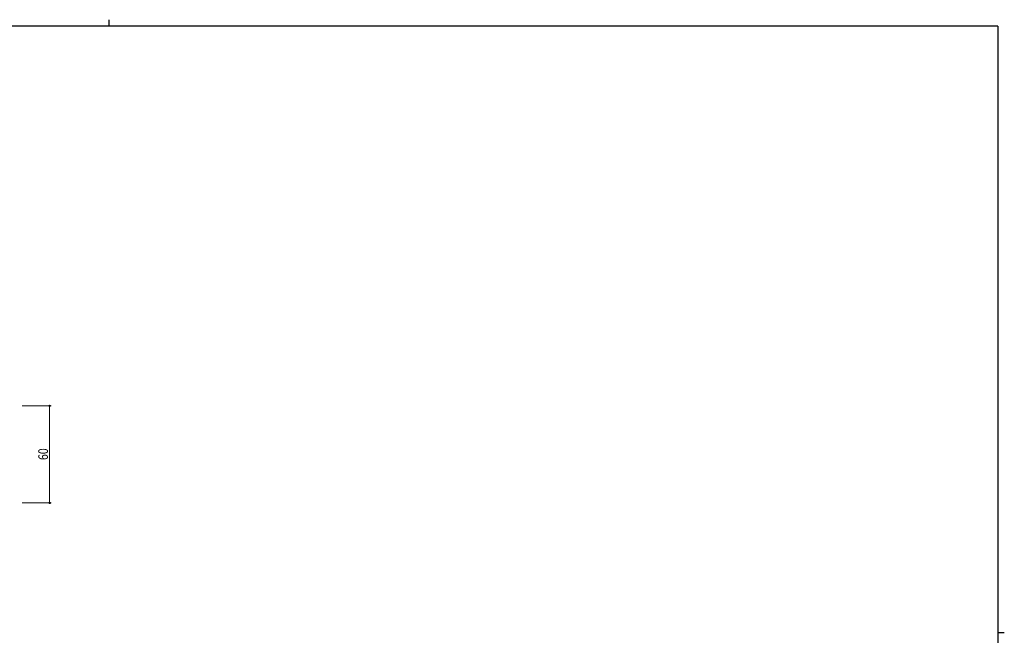
# Model space of a CAD drawing. Extents: x 0 to 1133, y 0 to 806.
# Drawn here: x 499 to 1108, y 425 to 806 of the extents above; entities that cross this region are included whole.
import ezdxf

# ---------------------------------------------------------------- set-up
doc = ezdxf.new("R2010")
doc.units = 0
doc.layers.add('YKK_D', color=6, linetype='CONTINUOUS', lineweight=13)
doc.layers.add('YKK_ZWAK', color=7, linetype='CONTINUOUS')
doc.styles.add('text-b', font='extslim2.shx', dxfattribs={"width": 0.8, "bigfont": 'extfont2.shx'})

# ---------------------------------------------------------------- blocks, each defined once
blk = doc.blocks.new('A201')
at = {"layer": 'YKK_ZWAK', "color": 8, "linetype": 'Continuous'}
blk.add_line((296.01, 412), (296.01, 410), dxfattribs=at)
at = {"layer": 'YKK_ZWAK', "color": 254, "linetype": 'Continuous'}
for p, q in [((571, 410), (21, 410)), ((571, 410), (571, 35)), ((571, 222.5), (573, 222.5))]:
    blk.add_line(p, q, dxfattribs=at)

msp = doc.modelspace()

# ---------------------------------------------------------------- linework, layer by layer
at = {"layer": 'YKK_D', "ltscale": 1.5}
for p, q in [((500.39, 567.23), (518.39, 567.23)), ((517.39, 567.23), (517.39, 507.23)), ((500.39, 507.23), (518.39, 507.23))]:
    msp.add_line(p, q, dxfattribs=at)
at = {"layer": 'YKK_D', "linetype": 'ByBlock', "lineweight": -2}
for centre in [(517.39, 567.23), (517.39, 507.23)]:
    msp.add_circle(centre, 0.425, dxfattribs=at)

# ---------------------------------------------------------------- block references
at = {"layer": 'YKK_ZWAK', "xscale": 1.9999999992, "yscale": 1.9999999992, "zscale": 1.9999999992}
msp.add_blockref('A201', (-38, -18), dxfattribs=at)

# ---------------------------------------------------------------- texts
at = {"layer": 'YKK_D', "style": 'text-b', "width": 0.8}
msp.add_text('60', height=6, rotation=90, dxfattribs=at).set_placement((516.39, 533.71))

doc.saveas('drawing.dxf')
